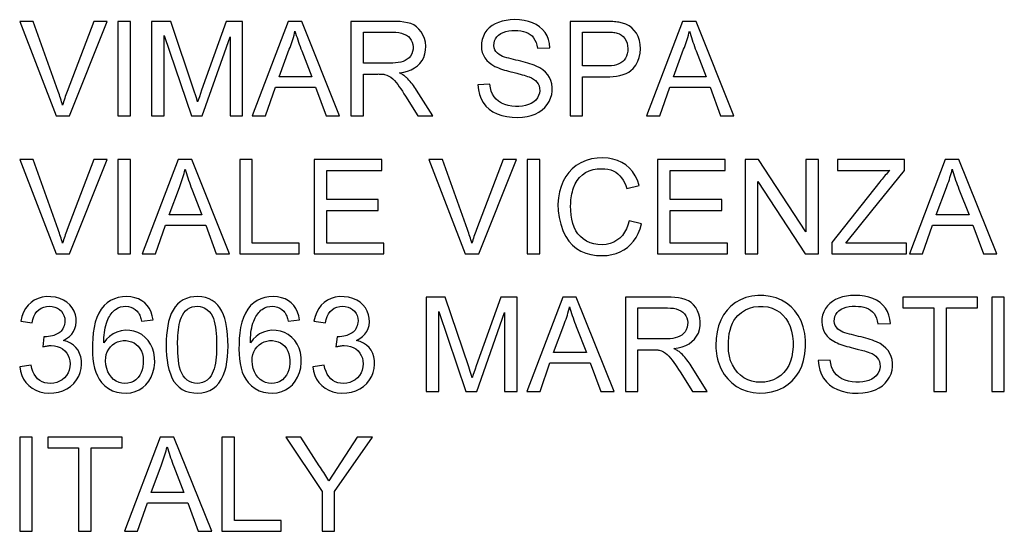
# Model space of a CAD drawing. Units: millimetres. Extents: x -24 to 40, y -35 to 234.
# Drawn here: x 9 to 25, y 65 to 74 of the extents above; entities that cross this region are included whole.
import ezdxf

# ---------------------------------------------------------------- set-up
doc = ezdxf.new("R2010")
doc.units = ezdxf.units.MM
doc.header["$LTSCALE"] = 16.335
doc.layers.get('0').update_dxf_attribs({"linetype": 'CONTINUOUS'})

msp = doc.modelspace()

# ---------------------------------------------------------------- linework, layer by layer
at = {"color": 7, "linetype": 'CONTINUOUS'}
for p, q in [((8.961, 73.536), (9.539, 72.034)), ((9.174, 73.536), (8.961, 73.536)), ((9.574, 72.42), (9.174, 73.536)), ((10.14, 73.536), (9.716, 72.42)), ((9.755, 72.034), (10.354, 73.536)), ((10.354, 73.536), (10.14, 73.536)), ((10.522, 73.536), (10.522, 72.034)), ((10.722, 73.536), (10.522, 73.536)), ((10.722, 72.034), (10.722, 73.536)), ((11.059, 73.536), (11.059, 72.034)), ((11.365, 73.536), (11.059, 73.536)), ((11.737, 72.425), (11.365, 73.536)), ((12.247, 73.536), (11.856, 72.439)), ((12.507, 73.536), (12.247, 73.536)), ((12.507, 72.034), (12.507, 73.536)), ((13.231, 73.536), (12.66, 72.034)), ((13.448, 73.536), (13.231, 73.536)), ((14.05, 72.034), (13.448, 73.536)), ((14.228, 73.536), (14.228, 72.034)), ((14.955, 73.536), (14.228, 73.536)), ((17.716, 73.536), (17.716, 72.034)), ((18.269, 73.536), (17.716, 73.536)), ((18.295, 73.536), (18.269, 73.536)), ((18.699, 73.432), (18.655, 73.465)), ((19.505, 73.536), (18.934, 72.034)), ((19.722, 73.536), (19.505, 73.536)), ((20.324, 72.034), (19.722, 73.536)), ((11.26, 72.034), (11.26, 73.309)), ((11.26, 73.309), (11.693, 72.034)), ((13.333, 73.348), (13.34, 73.381)), ((14.429, 72.871), (14.429, 73.363)), ((14.429, 73.363), (14.9, 73.363)), ((17.278, 73.409), (17.232, 73.45)), ((17.916, 72.826), (17.916, 73.363)), ((17.916, 73.363), (18.288, 73.363)), ((19.607, 73.348), (19.615, 73.381)), ((11.863, 72.034), (12.307, 73.29)), ((12.307, 73.29), (12.307, 72.034)), ((16.51, 73.117), (16.505, 73.152)), ((17.175, 73.199), (17.188, 73.156)), ((17.188, 73.156), (17.197, 73.108)), ((17.397, 73.117), (17.389, 73.186)), ((18.563, 73.294), (18.587, 73.264)), ((18.587, 73.264), (18.608, 73.229)), ((18.608, 73.229), (18.623, 73.191)), ((18.623, 73.191), (18.632, 73.149)), ((13.087, 72.653), (13.249, 73.092)), ((13.421, 73.137), (13.434, 73.101)), ((13.434, 73.101), (13.447, 73.066)), ((13.447, 73.066), (13.609, 72.653)), ((15.197, 73.018), (15.178, 72.984)), ((15.221, 73.13), (15.219, 73.093)), ((16.586, 73.01), (16.562, 73.029)), ((17.197, 73.108), (17.397, 73.117)), ((19.361, 72.653), (19.523, 73.092)), ((19.695, 73.137), (19.708, 73.101)), ((19.708, 73.101), (19.721, 73.066)), ((19.721, 73.066), (19.883, 72.653)), ((14.897, 72.871), (14.429, 72.871)), ((16.43, 72.88), (16.473, 72.848)), ((16.473, 72.848), (16.522, 72.819)), ((16.709, 72.958), (16.675, 72.968)), ((16.892, 72.911), (16.853, 72.92)), ((17.006, 72.882), (16.969, 72.892)), ((14.429, 72.034), (14.429, 72.698)), ((14.429, 72.698), (14.657, 72.698)), ((15.002, 72.717), (15.07, 72.728)), ((15.07, 72.728), (15.132, 72.745)), ((15.242, 72.795), (15.288, 72.828)), ((16.641, 72.771), (16.673, 72.761)), ((16.739, 72.742), (16.773, 72.733)), ((16.773, 72.733), (16.808, 72.725)), ((17.235, 72.795), (17.179, 72.824)), ((18.336, 72.826), (17.916, 72.826)), ((18.685, 72.755), (18.718, 72.784)), ((13.609, 72.653), (13.087, 72.653)), ((14.922, 72.593), (14.949, 72.562)), ((15.135, 72.62), (15.116, 72.64)), ((16.441, 72.535), (16.25, 72.525)), ((16.25, 72.525), (16.258, 72.446)), ((17.041, 72.661), (17.068, 72.651)), ((17.068, 72.651), (17.105, 72.636)), ((17.105, 72.636), (17.137, 72.618)), ((17.916, 72.034), (17.916, 72.653)), ((17.916, 72.653), (18.29, 72.653)), ((19.883, 72.653), (19.361, 72.653)), ((11.761, 72.351), (11.737, 72.425)), ((11.837, 72.386), (11.819, 72.333)), ((11.856, 72.439), (11.837, 72.386)), ((12.871, 72.034), (13.03, 72.489)), ((13.03, 72.489), (13.669, 72.489)), ((13.669, 72.489), (13.837, 72.034)), ((15.049, 72.423), (15.074, 72.385)), ((15.074, 72.385), (15.099, 72.346)), ((15.531, 72.034), (15.276, 72.442)), ((16.483, 72.378), (16.463, 72.425)), ((17.233, 72.432), (17.228, 72.392)), ((19.146, 72.034), (19.304, 72.489)), ((19.304, 72.489), (19.943, 72.489)), ((19.943, 72.489), (20.111, 72.034)), ((9.651, 72.229), (9.643, 72.202)), ((11.777, 72.302), (11.761, 72.351)), ((11.792, 72.253), (11.777, 72.302)), ((15.099, 72.346), (15.295, 72.034)), ((16.625, 72.236), (16.579, 72.264)), ((16.677, 72.213), (16.625, 72.236)), ((17.383, 72.26), (17.407, 72.314)), ((9.539, 72.034), (9.755, 72.034)), ((10.522, 72.034), (10.722, 72.034)), ((11.059, 72.034), (11.26, 72.034)), ((11.693, 72.034), (11.863, 72.034)), ((12.307, 72.034), (12.507, 72.034)), ((12.66, 72.034), (12.871, 72.034)), ((13.837, 72.034), (14.05, 72.034)), ((14.228, 72.034), (14.429, 72.034)), ((15.295, 72.034), (15.531, 72.034)), ((16.793, 72.009), (16.884, 72.006)), ((16.884, 72.006), (16.96, 72.01)), ((16.96, 72.01), (17.032, 72.021)), ((17.716, 72.034), (17.916, 72.034)), ((18.934, 72.034), (19.146, 72.034)), ((20.111, 72.034), (20.324, 72.034)), ((8.961, 71.336), (9.539, 69.833)), ((9.174, 71.336), (8.961, 71.336)), ((9.574, 70.22), (9.174, 71.336)), ((10.14, 71.336), (9.716, 70.22)), ((9.755, 69.833), (10.354, 71.336)), ((10.354, 71.336), (10.14, 71.336)), ((10.522, 71.336), (10.522, 69.833)), ((10.722, 71.336), (10.522, 71.336)), ((10.722, 69.833), (10.722, 71.336)), ((11.483, 71.336), (10.912, 69.833)), ((11.699, 71.336), (11.483, 71.336)), ((12.301, 69.833), (11.699, 71.336)), ((12.462, 71.336), (12.462, 69.833)), ((12.662, 71.336), (12.462, 71.336)), ((12.662, 70.006), (12.662, 71.336)), ((13.646, 71.336), (13.646, 69.833)), ((14.72, 71.336), (13.646, 71.336)), ((14.72, 71.163), (14.72, 71.336)), ((15.472, 71.336), (16.05, 69.833)), ((15.685, 71.336), (15.472, 71.336)), ((16.085, 70.22), (15.685, 71.336)), ((16.651, 71.336), (16.226, 70.22)), ((16.266, 69.833), (16.865, 71.336)), ((16.865, 71.336), (16.651, 71.336)), ((17.033, 71.336), (17.033, 69.833)), ((17.233, 71.336), (17.033, 71.336)), ((17.233, 69.833), (17.233, 71.336)), ((17.89, 71.284), (17.816, 71.24)), ((18.604, 71.249), (18.542, 71.289)), ((19.109, 71.336), (19.109, 69.833)), ((20.184, 71.336), (19.109, 71.336)), ((20.184, 71.163), (20.184, 71.336)), ((20.502, 71.336), (20.502, 69.833)), ((20.715, 71.336), (20.502, 71.336)), ((21.468, 70.184), (20.715, 71.336)), ((21.468, 71.336), (21.468, 70.184)), ((21.668, 71.336), (21.468, 71.336)), ((21.668, 69.833), (21.668, 71.336)), ((21.969, 71.336), (21.969, 71.163)), ((23.034, 71.336), (21.969, 71.336)), ((23.034, 71.163), (23.034, 71.336)), ((23.685, 71.336), (23.114, 69.833)), ((23.902, 71.336), (23.685, 71.336)), ((24.504, 69.833), (23.902, 71.336)), ((11.584, 71.148), (11.592, 71.181)), ((13.846, 70.699), (13.846, 71.163)), ((13.846, 71.163), (14.72, 71.163)), ((18.661, 71.2), (18.604, 71.249)), ((19.31, 70.699), (19.31, 71.163)), ((19.31, 71.163), (20.184, 71.163)), ((21.969, 71.163), (22.801, 71.163)), ((22.517, 70.52), (23.034, 71.163)), ((23.787, 71.148), (23.794, 71.181)), ((18.818, 70.923), (18.789, 71.005)), ((20.703, 69.833), (20.703, 70.986)), ((20.703, 70.986), (21.455, 69.833)), ((22.645, 70.983), (21.878, 70.014)), ((22.662, 71.004), (22.645, 70.983)), ((11.339, 70.453), (11.501, 70.891)), ((11.673, 70.936), (11.685, 70.901)), ((11.685, 70.901), (11.698, 70.866)), ((11.698, 70.866), (11.86, 70.453)), ((18.617, 70.877), (18.818, 70.923)), ((23.541, 70.453), (23.703, 70.891)), ((23.875, 70.936), (23.888, 70.901)), ((23.888, 70.901), (23.901, 70.866)), ((23.901, 70.866), (24.063, 70.453)), ((14.665, 70.699), (13.846, 70.699)), ((14.665, 70.526), (14.665, 70.699)), ((20.129, 70.699), (19.31, 70.699)), ((20.129, 70.526), (20.129, 70.699)), ((13.846, 70.006), (13.846, 70.526)), ((13.846, 70.526), (14.665, 70.526)), ((17.524, 70.625), (17.527, 70.521)), ((17.727, 70.522), (17.725, 70.597)), ((19.31, 70.006), (19.31, 70.526)), ((19.31, 70.526), (20.129, 70.526)), ((22.104, 70.006), (22.517, 70.52)), ((11.86, 70.453), (11.339, 70.453)), ((18.854, 70.311), (18.654, 70.361)), ((24.063, 70.453), (23.541, 70.453)), ((11.123, 69.833), (11.281, 70.289)), ((11.281, 70.289), (11.921, 70.289)), ((11.921, 70.289), (12.088, 69.833)), ((17.568, 70.305), (17.604, 70.192)), ((18.831, 70.232), (18.854, 70.311)), ((23.325, 69.833), (23.484, 70.289)), ((23.484, 70.289), (24.123, 70.289)), ((24.123, 70.289), (24.291, 69.833)), ((9.651, 70.029), (9.643, 70.002)), ((16.162, 70.029), (16.154, 70.002)), ((21.878, 70.014), (21.878, 69.833)), ((13.409, 70.006), (12.662, 70.006)), ((13.409, 69.833), (13.409, 70.006)), ((14.756, 70.006), (13.846, 70.006)), ((14.756, 69.833), (14.756, 70.006)), ((20.22, 70.006), (19.31, 70.006)), ((20.22, 69.833), (20.22, 70.006)), ((23.07, 70.006), (22.104, 70.006)), ((23.07, 69.833), (23.07, 70.006)), ((9.539, 69.833), (9.755, 69.833)), ((10.522, 69.833), (10.722, 69.833)), ((10.912, 69.833), (11.123, 69.833)), ((12.088, 69.833), (12.301, 69.833)), ((12.462, 69.833), (13.409, 69.833)), ((13.646, 69.833), (14.756, 69.833)), ((16.05, 69.833), (16.266, 69.833)), ((17.033, 69.833), (17.233, 69.833)), ((19.109, 69.833), (20.22, 69.833)), ((20.502, 69.833), (20.703, 69.833)), ((21.455, 69.833), (21.668, 69.833)), ((21.878, 69.833), (23.07, 69.833)), ((23.114, 69.833), (23.325, 69.833)), ((24.291, 69.833), (24.504, 69.833)), ((9.254, 69.124), (9.194, 69.096)), ((9.319, 69.143), (9.254, 69.124)), ((9.387, 69.153), (9.319, 69.143)), ((9.458, 69.152), (9.387, 69.153)), ((9.532, 69.142), (9.458, 69.152)), ((9.599, 69.124), (9.532, 69.142)), ((10.529, 69.14), (10.467, 69.12)), ((10.904, 69.088), (10.851, 69.116)), ((12.861, 69.14), (12.798, 69.12)), ((13.235, 69.088), (13.182, 69.116)), ((13.916, 69.124), (13.857, 69.096)), ((13.982, 69.143), (13.916, 69.124)), ((14.049, 69.153), (13.982, 69.143)), ((14.121, 69.152), (14.049, 69.153)), ((14.194, 69.142), (14.121, 69.152)), ((14.262, 69.124), (14.194, 69.142)), ((15.427, 69.145), (15.427, 67.642)), ((15.732, 69.145), (15.427, 69.145)), ((16.104, 68.034), (15.732, 69.145)), ((16.614, 69.145), (16.223, 68.048)), ((16.875, 69.145), (16.614, 69.145)), ((16.875, 67.642), (16.875, 69.145)), ((17.599, 69.145), (17.027, 67.642)), ((17.815, 69.145), (17.599, 69.145)), ((18.417, 67.642), (17.815, 69.145)), ((18.596, 69.145), (18.596, 67.642)), ((19.322, 69.145), (18.596, 69.145)), ((20.428, 69.104), (20.349, 69.058)), ((20.801, 69.17), (20.702, 69.171)), ((23.012, 69.145), (23.012, 68.972)), ((24.196, 69.145), (23.012, 69.145)), ((24.196, 68.972), (24.196, 69.145)), ((24.424, 69.145), (24.424, 67.642)), ((24.624, 69.145), (24.424, 69.145)), ((24.624, 67.642), (24.624, 69.145)), ((10.486, 68.95), (10.526, 68.972)), ((10.648, 69), (10.69, 68.996)), ((10.69, 68.996), (10.729, 68.986)), ((12.817, 68.95), (12.857, 68.972)), ((12.98, 69), (13.021, 68.996)), ((13.021, 68.996), (13.06, 68.986)), ((15.627, 67.642), (15.627, 68.917)), ((15.627, 68.917), (16.06, 67.642)), ((17.7, 68.957), (17.708, 68.99)), ((18.796, 68.48), (18.796, 68.972)), ((18.796, 68.972), (19.267, 68.972)), ((22.693, 69.018), (22.647, 69.059)), ((22.732, 68.97), (22.693, 69.018)), ((23.012, 68.972), (23.504, 68.972)), ((23.504, 68.972), (23.504, 67.642)), ((23.704, 67.642), (23.704, 68.972)), ((23.704, 68.972), (24.196, 68.972)), ((8.998, 68.837), (8.98, 68.762)), ((8.98, 68.762), (9.162, 68.735)), ((9.162, 68.735), (9.172, 68.788)), ((10.189, 68.821), (10.164, 68.744)), ((10.34, 68.73), (10.352, 68.764)), ((10.901, 68.762), (11.083, 68.781)), ((11.083, 68.781), (11.071, 68.847)), ((12.52, 68.821), (12.495, 68.744)), ((12.671, 68.73), (12.684, 68.764)), ((13.232, 68.762), (13.414, 68.781)), ((13.414, 68.781), (13.402, 68.847)), ((13.66, 68.837), (13.642, 68.762)), ((13.642, 68.762), (13.824, 68.735)), ((13.824, 68.735), (13.835, 68.788)), ((16.231, 67.642), (16.674, 68.899)), ((16.674, 68.899), (16.674, 67.642)), ((20.113, 68.779), (20.078, 68.689)), ((21.925, 68.726), (21.92, 68.761)), ((22.59, 68.808), (22.603, 68.765)), ((22.603, 68.765), (22.612, 68.717)), ((22.812, 68.726), (22.804, 68.795)), ((10.643, 68.616), (10.575, 68.607)), ((10.711, 68.614), (10.643, 68.616)), ((10.779, 68.602), (10.711, 68.614)), ((12.974, 68.616), (12.906, 68.607)), ((13.042, 68.614), (12.974, 68.616)), ((13.11, 68.602), (13.042, 68.614)), ((17.454, 68.262), (17.617, 68.7)), ((17.789, 68.745), (17.801, 68.71)), ((17.801, 68.71), (17.814, 68.675)), ((17.814, 68.675), (17.976, 68.262)), ((19.564, 68.626), (19.545, 68.593)), ((19.588, 68.739), (19.587, 68.701)), ((22.001, 68.619), (21.976, 68.637)), ((22.612, 68.717), (22.812, 68.726)), ((9.348, 68.511), (9.327, 68.353)), ((9.387, 68.514), (9.348, 68.511)), ((9.588, 68.576), (9.568, 68.564)), ((9.656, 68.456), (9.708, 68.485)), ((9.708, 68.485), (9.752, 68.518)), ((9.752, 68.518), (9.789, 68.555)), ((10.123, 68.488), (10.119, 68.401)), ((10.131, 68.578), (10.123, 68.488)), ((10.343, 68.473), (10.3, 68.417)), ((10.391, 68.52), (10.343, 68.473)), ((10.606, 68.452), (10.654, 68.452)), ((10.654, 68.452), (10.699, 68.446)), ((10.957, 68.504), (10.902, 68.547)), ((11.004, 68.454), (10.957, 68.504)), ((11.044, 68.396), (11.004, 68.454)), ((11.297, 68.541), (11.293, 68.464)), ((11.293, 68.464), (11.293, 68.384)), ((12.275, 68.456), (12.269, 68.548)), ((12.277, 68.366), (12.275, 68.456)), ((12.454, 68.488), (12.45, 68.401)), ((12.462, 68.578), (12.454, 68.488)), ((12.674, 68.473), (12.631, 68.417)), ((12.723, 68.52), (12.674, 68.473)), ((12.937, 68.452), (12.985, 68.452)), ((12.985, 68.452), (13.03, 68.446)), ((13.288, 68.504), (13.233, 68.547)), ((13.336, 68.454), (13.288, 68.504)), ((13.375, 68.396), (13.336, 68.454)), ((14.01, 68.511), (13.99, 68.353)), ((14.049, 68.514), (14.01, 68.511)), ((14.25, 68.576), (14.231, 68.564)), ((14.319, 68.456), (14.37, 68.485)), ((14.37, 68.485), (14.414, 68.518)), ((14.414, 68.518), (14.451, 68.555)), ((19.264, 68.48), (18.796, 68.48)), ((20.039, 68.486), (20.035, 68.374)), ((21.845, 68.488), (21.888, 68.457)), ((21.888, 68.457), (21.937, 68.428)), ((22.124, 68.567), (22.089, 68.576)), ((22.307, 68.52), (22.268, 68.529)), ((22.42, 68.491), (22.383, 68.501)), ((9.461, 68.373), (9.513, 68.369)), ((9.513, 68.369), (9.56, 68.359)), ((9.644, 68.319), (9.68, 68.288)), ((9.816, 68.38), (9.769, 68.412)), ((9.856, 68.342), (9.816, 68.38)), ((11.293, 68.384), (11.293, 68.299)), ((11.293, 68.299), (11.298, 68.217)), ((12.275, 68.279), (12.277, 68.366)), ((13.406, 68.331), (13.375, 68.396)), ((13.428, 68.261), (13.406, 68.331)), ((14.123, 68.373), (14.175, 68.369)), ((14.175, 68.369), (14.223, 68.359)), ((14.307, 68.319), (14.343, 68.288)), ((18.796, 67.642), (18.796, 68.307)), ((18.796, 68.307), (19.024, 68.307)), ((19.369, 68.325), (19.437, 68.337)), ((19.437, 68.337), (19.5, 68.353)), ((19.609, 68.403), (19.656, 68.437)), ((20.239, 68.285), (20.235, 68.371)), ((22.056, 68.38), (22.088, 68.37)), ((22.154, 68.351), (22.188, 68.342)), ((22.188, 68.342), (22.223, 68.334)), ((22.649, 68.404), (22.593, 68.433)), ((9.733, 68.216), (9.75, 68.174)), ((10.127, 68.16), (10.138, 68.086)), ((10.327, 68.129), (10.33, 68.181)), ((11.298, 68.217), (11.307, 68.139)), ((11.307, 68.139), (11.32, 68.063)), ((12.459, 68.16), (12.469, 68.086)), ((12.658, 68.129), (12.661, 68.181)), ((14.395, 68.216), (14.412, 68.174)), ((17.976, 68.262), (17.454, 68.262)), ((19.29, 68.202), (19.316, 68.171)), ((19.503, 68.229), (19.484, 68.248)), ((21.856, 68.143), (21.665, 68.134)), ((21.665, 68.134), (21.673, 68.055)), ((22.456, 68.27), (22.483, 68.26)), ((22.483, 68.26), (22.52, 68.245)), ((22.52, 68.245), (22.552, 68.227)), ((9.143, 68.061), (8.961, 68.034)), ((9.155, 68.009), (9.143, 68.061)), ((10.333, 68.067), (10.327, 68.129)), ((11.101, 68.02), (11.11, 68.101)), ((11.32, 68.063), (11.336, 67.991)), ((12.469, 68.086), (12.484, 68.016)), ((12.484, 68.016), (12.503, 67.951)), ((12.665, 68.067), (12.658, 68.129)), ((13.806, 68.061), (13.624, 68.034)), ((13.818, 68.009), (13.806, 68.061)), ((16.129, 67.96), (16.104, 68.034)), ((16.205, 67.995), (16.186, 67.941)), ((16.223, 68.048), (16.205, 67.995)), ((17.239, 67.642), (17.397, 68.098)), ((17.397, 68.098), (18.037, 68.098)), ((18.037, 68.098), (18.204, 67.642)), ((19.416, 68.032), (19.441, 67.994)), ((19.441, 67.994), (19.466, 67.955)), ((19.898, 67.642), (19.643, 68.051)), ((20.087, 68.076), (20.103, 68.037)), ((20.103, 68.037), (20.12, 67.998)), ((20.12, 67.998), (20.168, 67.915)), ((21.897, 67.987), (21.877, 68.034)), ((22.648, 68.041), (22.643, 68.001)), ((10.228, 67.836), (10.263, 67.785)), ((12.559, 67.836), (12.595, 67.785)), ((16.144, 67.911), (16.129, 67.96)), ((16.16, 67.861), (16.144, 67.911)), ((19.466, 67.955), (19.663, 67.642)), ((22.039, 67.845), (21.994, 67.873)), ((22.092, 67.822), (22.039, 67.845)), ((9.06, 67.785), (9.106, 67.736)), ((9.404, 67.772), (9.36, 67.781)), ((10.263, 67.785), (10.317, 67.731)), ((12.595, 67.785), (12.648, 67.731)), ((13.722, 67.785), (13.768, 67.736)), ((14.067, 67.772), (14.022, 67.781)), ((15.427, 67.642), (15.627, 67.642)), ((16.06, 67.642), (16.231, 67.642)), ((16.674, 67.642), (16.875, 67.642)), ((17.027, 67.642), (17.239, 67.642)), ((18.204, 67.642), (18.417, 67.642)), ((18.596, 67.642), (18.796, 67.642)), ((19.663, 67.642), (19.898, 67.642)), ((22.208, 67.617), (22.299, 67.615)), ((22.299, 67.615), (22.375, 67.619)), ((22.375, 67.619), (22.447, 67.63)), ((23.504, 67.642), (23.704, 67.642)), ((24.424, 67.642), (24.624, 67.642)), ((8.961, 66.917), (8.961, 65.415)), ((9.162, 66.917), (8.961, 66.917)), ((9.162, 65.415), (9.162, 66.917)), ((9.408, 66.917), (9.408, 66.744)), ((10.591, 66.917), (9.408, 66.917)), ((10.591, 66.744), (10.591, 66.917)), ((11.197, 66.917), (10.626, 65.415)), ((11.414, 66.917), (11.197, 66.917)), ((12.016, 65.415), (11.414, 66.917)), ((12.176, 66.917), (12.176, 65.415)), ((12.376, 66.917), (12.176, 66.917)), ((12.376, 65.588), (12.376, 66.917)), ((13.197, 66.917), (13.771, 66.051)), ((13.435, 66.917), (13.197, 66.917)), ((13.725, 66.459), (13.435, 66.917)), ((14.33, 66.917), (13.878, 66.217)), ((13.971, 66.051), (14.572, 66.917)), ((14.572, 66.917), (14.33, 66.917)), ((9.408, 66.744), (9.899, 66.744)), ((9.899, 66.744), (9.899, 65.415)), ((10.1, 65.415), (10.1, 66.744)), ((10.1, 66.744), (10.591, 66.744)), ((11.299, 66.729), (11.306, 66.763)), ((11.053, 66.034), (11.215, 66.473)), ((11.387, 66.518), (11.4, 66.482)), ((11.4, 66.482), (11.413, 66.447)), ((11.413, 66.447), (11.574, 66.034)), ((13.744, 66.432), (13.725, 66.459)), ((11.574, 66.034), (11.053, 66.034)), ((13.771, 66.051), (13.771, 65.415)), ((13.971, 65.415), (13.971, 66.051)), ((10.837, 65.415), (10.996, 65.87)), ((10.996, 65.87), (11.635, 65.87)), ((11.635, 65.87), (11.803, 65.415)), ((13.123, 65.588), (12.376, 65.588)), ((13.123, 65.415), (13.123, 65.588)), ((8.961, 65.415), (9.162, 65.415)), ((9.899, 65.415), (10.1, 65.415)), ((10.626, 65.415), (10.837, 65.415)), ((11.803, 65.415), (12.016, 65.415)), ((12.176, 65.415), (13.123, 65.415)), ((13.771, 65.415), (13.971, 65.415))]:
    msp.add_line(p, q, dxfattribs=at)
for points in [[(15.274, 73.45), (15.23, 73.479), (15.182, 73.5), (15.129, 73.515), (15.073, 73.525), (15.016, 73.533), (14.955, 73.536)], [(16.578, 73.52), (16.524, 73.497), (16.475, 73.468), (16.432, 73.434)], [(16.833, 73.564), (16.764, 73.561), (16.698, 73.552), (16.637, 73.539), (16.578, 73.52)], [(17.118, 73.514), (17.054, 73.536), (16.985, 73.551), (16.911, 73.561), (16.833, 73.564)], [(17.232, 73.45), (17.179, 73.485), (17.118, 73.514)], [(18.493, 73.522), (18.469, 73.526), (18.445, 73.529), (18.421, 73.531), (18.396, 73.533), (18.371, 73.535), (18.346, 73.535), (18.321, 73.536), (18.295, 73.536)], [(18.655, 73.465), (18.606, 73.491), (18.552, 73.51), (18.493, 73.522)], [(13.274, 73.154), (13.285, 73.185), (13.296, 73.217), (13.306, 73.25), (13.316, 73.282), (13.325, 73.315), (13.333, 73.348)], [(13.34, 73.381), (13.351, 73.347), (13.362, 73.312), (13.373, 73.277), (13.384, 73.242)], [(14.9, 73.363), (14.947, 73.363), (14.992, 73.358), (15.034, 73.349), (15.074, 73.335), (15.112, 73.317), (15.144, 73.295), (15.17, 73.268), (15.191, 73.238)], [(15.408, 73.018), (15.418, 73.078), (15.421, 73.143), (15.415, 73.204), (15.4, 73.264), (15.376, 73.321), (15.347, 73.371), (15.313, 73.414), (15.274, 73.45)], [(16.432, 73.434), (16.394, 73.395), (16.363, 73.352), (16.338, 73.303), (16.319, 73.25), (16.308, 73.196), (16.305, 73.144), (16.309, 73.091), (16.32, 73.042), (16.338, 72.996), (16.363, 72.954), (16.393, 72.915), (16.43, 72.88)], [(16.515, 73.226), (16.53, 73.259), (16.552, 73.291), (16.579, 73.319)], [(16.579, 73.319), (16.613, 73.342), (16.652, 73.361), (16.695, 73.375), (16.74, 73.385), (16.789, 73.39), (16.841, 73.39)], [(16.841, 73.39), (16.888, 73.39), (16.933, 73.385)], [(16.933, 73.385), (16.974, 73.377), (17.013, 73.365)], [(17.013, 73.365), (17.05, 73.35), (17.083, 73.329)], [(17.083, 73.329), (17.112, 73.304), (17.137, 73.273)], [(17.389, 73.186), (17.373, 73.25), (17.35, 73.308), (17.318, 73.361), (17.278, 73.409)], [(18.288, 73.363), (18.31, 73.364), (18.33, 73.364), (18.351, 73.363), (18.372, 73.363), (18.392, 73.362), (18.411, 73.36), (18.431, 73.357), (18.45, 73.354), (18.468, 73.35)], [(18.468, 73.35), (18.503, 73.336), (18.535, 73.318), (18.563, 73.294)], [(18.817, 72.962), (18.831, 73.03), (18.836, 73.101), (18.832, 73.169), (18.82, 73.232), (18.798, 73.293), (18.771, 73.347), (18.738, 73.393), (18.699, 73.432)], [(19.548, 73.154), (19.559, 73.185), (19.57, 73.217), (19.58, 73.25), (19.59, 73.282), (19.599, 73.315), (19.607, 73.348)], [(19.615, 73.381), (19.625, 73.347), (19.636, 73.312), (19.647, 73.277), (19.659, 73.242)], [(13.249, 73.092), (13.262, 73.122), (13.274, 73.154)], [(13.384, 73.242), (13.396, 73.207), (13.409, 73.172), (13.421, 73.137)], [(15.191, 73.238), (15.207, 73.204), (15.217, 73.169), (15.221, 73.13)], [(16.505, 73.152), (16.507, 73.19), (16.515, 73.226)], [(17.137, 73.273), (17.158, 73.238), (17.175, 73.199)], [(18.632, 73.149), (18.636, 73.105), (18.634, 73.062)], [(19.523, 73.092), (19.536, 73.122), (19.548, 73.154)], [(19.659, 73.242), (19.671, 73.207), (19.683, 73.172), (19.695, 73.137)], [(15.219, 73.093), (15.211, 73.055), (15.197, 73.018)], [(15.362, 72.912), (15.389, 72.963), (15.408, 73.018)], [(16.562, 73.029), (16.538, 73.056), (16.521, 73.085), (16.51, 73.117)], [(16.675, 72.968), (16.643, 72.979), (16.613, 72.994), (16.586, 73.01)], [(18.634, 73.062), (18.627, 73.022), (18.615, 72.983), (18.599, 72.949), (18.579, 72.92), (18.554, 72.895), (18.525, 72.874), (18.492, 72.858), (18.456, 72.845), (18.418, 72.836), (18.378, 72.829), (18.336, 72.826)], [(15.06, 72.898), (15.022, 72.888), (14.982, 72.88), (14.94, 72.874), (14.897, 72.871)], [(15.178, 72.984), (15.155, 72.956), (15.127, 72.933), (15.095, 72.913), (15.06, 72.898)], [(15.288, 72.828), (15.329, 72.867), (15.362, 72.912)], [(16.853, 72.92), (16.816, 72.929), (16.78, 72.939), (16.744, 72.948), (16.709, 72.958)], [(16.969, 72.892), (16.931, 72.902), (16.892, 72.911)], [(17.179, 72.824), (17.146, 72.837), (17.112, 72.85), (17.078, 72.861), (17.042, 72.872), (17.006, 72.882)], [(18.718, 72.784), (18.76, 72.84), (18.793, 72.9), (18.817, 72.962)], [(14.657, 72.698), (14.67, 72.699), (14.682, 72.698), (14.695, 72.698), (14.707, 72.698), (14.719, 72.697), (14.731, 72.696)], [(14.731, 72.696), (14.743, 72.695), (14.755, 72.693), (14.767, 72.691)], [(14.767, 72.691), (14.802, 72.68), (14.835, 72.665), (14.866, 72.646)], [(15.116, 72.64), (15.106, 72.649), (15.094, 72.659), (15.082, 72.668), (15.07, 72.677), (15.057, 72.685), (15.044, 72.694), (15.03, 72.701), (15.016, 72.709), (15.002, 72.717)], [(15.132, 72.745), (15.189, 72.767), (15.242, 72.795)], [(16.522, 72.819), (16.55, 72.806), (16.58, 72.794), (16.61, 72.782), (16.641, 72.771)], [(16.673, 72.761), (16.706, 72.752), (16.739, 72.742)], [(16.808, 72.725), (16.868, 72.71), (16.957, 72.687)], [(16.957, 72.687), (16.986, 72.679), (17.014, 72.67), (17.041, 72.661)], [(17.433, 72.427), (17.433, 72.484), (17.426, 72.54), (17.411, 72.593), (17.39, 72.641), (17.361, 72.685), (17.326, 72.725), (17.284, 72.762), (17.235, 72.795)], [(18.29, 72.653), (18.348, 72.653), (18.403, 72.657), (18.457, 72.665), (18.51, 72.675), (18.561, 72.689)], [(18.561, 72.689), (18.607, 72.707), (18.649, 72.729), (18.685, 72.755)], [(14.866, 72.646), (14.895, 72.621), (14.922, 72.593)], [(14.949, 72.562), (14.974, 72.53), (14.999, 72.495), (15.024, 72.46), (15.049, 72.423)], [(15.276, 72.442), (15.259, 72.466), (15.242, 72.49), (15.225, 72.513), (15.208, 72.536), (15.19, 72.558), (15.172, 72.579), (15.154, 72.6), (15.135, 72.62)], [(16.463, 72.425), (16.449, 72.478), (16.441, 72.535)], [(17.137, 72.618), (17.165, 72.596), (17.189, 72.57), (17.209, 72.541)], [(17.209, 72.541), (17.223, 72.509), (17.231, 72.472), (17.233, 72.432)], [(9.602, 72.338), (9.593, 72.365), (9.584, 72.393), (9.574, 72.42)], [(9.716, 72.42), (9.705, 72.393), (9.696, 72.365), (9.686, 72.338), (9.677, 72.311), (9.668, 72.283), (9.66, 72.256), (9.651, 72.229)], [(16.258, 72.446), (16.275, 72.373), (16.301, 72.305), (16.335, 72.243)], [(16.579, 72.264), (16.541, 72.297), (16.509, 72.335), (16.483, 72.378)], [(17.228, 72.392), (17.216, 72.354), (17.197, 72.317), (17.172, 72.284), (17.139, 72.255), (17.1, 72.23), (17.057, 72.21), (17.009, 72.195), (16.958, 72.185), (16.904, 72.18), (16.848, 72.18)], [(17.407, 72.314), (17.424, 72.37), (17.433, 72.427)], [(9.643, 72.202), (9.636, 72.229), (9.628, 72.256), (9.62, 72.283), (9.611, 72.311), (9.602, 72.338)], [(11.819, 72.333), (11.81, 72.306), (11.792, 72.253)], [(16.335, 72.243), (16.378, 72.187), (16.429, 72.138)], [(16.848, 72.18), (16.788, 72.185), (16.731, 72.196), (16.677, 72.213)], [(17.032, 72.021), (17.099, 72.038), (17.161, 72.061), (17.219, 72.091), (17.27, 72.126), (17.315, 72.166), (17.353, 72.211), (17.383, 72.26)], [(16.429, 72.138), (16.489, 72.097), (16.557, 72.063), (16.63, 72.037), (16.709, 72.019), (16.793, 72.009)], [(18.542, 71.289), (18.473, 71.321), (18.399, 71.344), (18.32, 71.358), (18.234, 71.363), (18.145, 71.359), (18.057, 71.345), (17.973, 71.319), (17.89, 71.284)], [(11.525, 70.954), (11.537, 70.985), (11.547, 71.017), (11.558, 71.05), (11.567, 71.082), (11.576, 71.115), (11.584, 71.148)], [(11.592, 71.181), (11.602, 71.146), (11.613, 71.112), (11.624, 71.077), (11.636, 71.042)], [(17.816, 71.24), (17.752, 71.19), (17.696, 71.132), (17.648, 71.066), (17.606, 70.991)], [(17.83, 71.002), (17.868, 71.05), (17.913, 71.092), (17.964, 71.127), (18.021, 71.155), (18.082, 71.175), (18.148, 71.186), (18.22, 71.19)], [(18.22, 71.19), (18.271, 71.188), (18.318, 71.181), (18.363, 71.17), (18.404, 71.154), (18.442, 71.133)], [(18.442, 71.133), (18.477, 71.108), (18.508, 71.079), (18.536, 71.045), (18.561, 71.008), (18.583, 70.968), (18.602, 70.924), (18.617, 70.877)], [(18.789, 71.005), (18.753, 71.078), (18.71, 71.143), (18.661, 71.2)], [(22.801, 71.163), (22.783, 71.144), (22.766, 71.125), (22.748, 71.105), (22.731, 71.086)], [(23.728, 70.954), (23.739, 70.985), (23.75, 71.017), (23.76, 71.05), (23.77, 71.082), (23.778, 71.115), (23.787, 71.148)], [(23.794, 71.181), (23.805, 71.146), (23.816, 71.112), (23.827, 71.077), (23.838, 71.042)], [(11.501, 70.891), (11.513, 70.922), (11.525, 70.954)], [(11.636, 71.042), (11.648, 71.007), (11.66, 70.972), (11.673, 70.936)], [(17.606, 70.991), (17.573, 70.909), (17.548, 70.82), (17.532, 70.726), (17.524, 70.625)], [(17.772, 70.885), (17.798, 70.947), (17.83, 71.002)], [(22.696, 71.045), (22.679, 71.025), (22.662, 71.004)], [(22.731, 71.086), (22.713, 71.066), (22.696, 71.045)], [(23.703, 70.891), (23.716, 70.922), (23.728, 70.954)], [(23.838, 71.042), (23.85, 71.007), (23.863, 70.972), (23.875, 70.936)], [(17.725, 70.597), (17.726, 70.63), (17.727, 70.662), (17.73, 70.695), (17.734, 70.727), (17.74, 70.76), (17.746, 70.792), (17.754, 70.823), (17.762, 70.854), (17.772, 70.885)], [(17.527, 70.521), (17.542, 70.414), (17.568, 70.305)], [(17.842, 70.153), (17.81, 70.202), (17.783, 70.258), (17.762, 70.319), (17.745, 70.384), (17.734, 70.451), (17.727, 70.522)], [(18.654, 70.361), (18.636, 70.293), (18.613, 70.232), (18.583, 70.177)], [(9.602, 70.138), (9.593, 70.165), (9.584, 70.192), (9.574, 70.22)], [(9.716, 70.22), (9.705, 70.192), (9.696, 70.165), (9.686, 70.138), (9.677, 70.11), (9.668, 70.083), (9.66, 70.056), (9.651, 70.029)], [(16.113, 70.138), (16.104, 70.165), (16.095, 70.192), (16.085, 70.22)], [(16.226, 70.22), (16.216, 70.192), (16.207, 70.165), (16.197, 70.138), (16.188, 70.11), (16.179, 70.083), (16.171, 70.056), (16.162, 70.029)], [(17.604, 70.192), (17.647, 70.108), (17.697, 70.034)], [(18.583, 70.177), (18.548, 70.128), (18.508, 70.085), (18.462, 70.05)], [(18.68, 69.981), (18.726, 70.034), (18.767, 70.094), (18.801, 70.16), (18.831, 70.232)], [(9.643, 70.002), (9.636, 70.029), (9.628, 70.056), (9.62, 70.083), (9.611, 70.11), (9.602, 70.138)], [(16.154, 70.002), (16.147, 70.029), (16.139, 70.056), (16.13, 70.083), (16.122, 70.11), (16.113, 70.138)], [(17.697, 70.034), (17.753, 69.971), (17.817, 69.918)], [(17.976, 70.038), (17.924, 70.071), (17.88, 70.109), (17.842, 70.153)], [(18.462, 70.05), (18.41, 70.021), (18.353, 69.999), (18.293, 69.985), (18.228, 69.98), (18.16, 69.982), (18.095, 69.993), (18.034, 70.012), (17.976, 70.038)], [(17.817, 69.918), (17.888, 69.876), (17.965, 69.845), (18.048, 69.822), (18.137, 69.809), (18.232, 69.806)], [(18.232, 69.806), (18.308, 69.81), (18.381, 69.821), (18.449, 69.839), (18.513, 69.864), (18.574, 69.896), (18.629, 69.935), (18.68, 69.981)], [(9.194, 69.096), (9.142, 69.06), (9.095, 69.016), (9.056, 68.964), (9.023, 68.904), (8.998, 68.837)], [(9.713, 69.062), (9.659, 69.097), (9.599, 69.124)], [(10.467, 69.12), (10.408, 69.092), (10.353, 69.056), (10.304, 69.009), (10.259, 68.954), (10.22, 68.891), (10.189, 68.821)], [(10.731, 69.149), (10.665, 69.154), (10.596, 69.151), (10.529, 69.14)], [(10.851, 69.116), (10.793, 69.136), (10.731, 69.149)], [(11.071, 68.847), (11.051, 68.907), (11.025, 68.961), (10.991, 69.01), (10.95, 69.053), (10.904, 69.088)], [(11.615, 69.125), (11.563, 69.102), (11.516, 69.071), (11.473, 69.033), (11.435, 68.989), (11.402, 68.939), (11.373, 68.882), (11.349, 68.821), (11.33, 68.756)], [(11.731, 69.152), (11.672, 69.142), (11.615, 69.125)], [(11.974, 69.117), (11.919, 69.137), (11.858, 69.149), (11.793, 69.154), (11.731, 69.152)], [(12.242, 68.74), (12.224, 68.805), (12.202, 68.865), (12.176, 68.921), (12.145, 68.972), (12.111, 69.017), (12.071, 69.057), (12.025, 69.09), (11.974, 69.117)], [(12.798, 69.12), (12.739, 69.092), (12.685, 69.056), (12.635, 69.009), (12.59, 68.954), (12.552, 68.891), (12.52, 68.821)], [(13.063, 69.149), (12.996, 69.154), (12.927, 69.151), (12.861, 69.14)], [(13.182, 69.116), (13.124, 69.136), (13.063, 69.149)], [(13.356, 68.961), (13.322, 69.01), (13.281, 69.053), (13.235, 69.088)], [(13.857, 69.096), (13.804, 69.06), (13.758, 69.016), (13.718, 68.964), (13.686, 68.904), (13.66, 68.837)], [(14.376, 69.062), (14.322, 69.097), (14.262, 69.124)], [(19.641, 69.058), (19.598, 69.088), (19.549, 69.109), (19.496, 69.123), (19.441, 69.134), (19.383, 69.141), (19.322, 69.145)], [(20.702, 69.171), (20.607, 69.16), (20.515, 69.137), (20.428, 69.104)], [(21.463, 68.352), (21.462, 68.461), (21.449, 68.567), (21.424, 68.671), (21.39, 68.767), (21.347, 68.851), (21.294, 68.926), (21.232, 68.992), (21.161, 69.049), (21.081, 69.096), (20.995, 69.133), (20.901, 69.157), (20.801, 69.17)], [(21.993, 69.129), (21.938, 69.105), (21.889, 69.077), (21.846, 69.043)], [(22.248, 69.172), (22.178, 69.169), (22.113, 69.161), (22.051, 69.148), (21.993, 69.129)], [(22.533, 69.122), (22.468, 69.144), (22.399, 69.16), (22.326, 69.169), (22.248, 69.172)], [(22.647, 69.059), (22.593, 69.094), (22.533, 69.122)], [(9.236, 68.914), (9.268, 68.944), (9.304, 68.968), (9.344, 68.985), (9.389, 68.996)], [(9.389, 68.996), (9.434, 68.999), (9.478, 68.996), (9.522, 68.986)], [(9.522, 68.986), (9.561, 68.97), (9.595, 68.947), (9.626, 68.919)], [(9.626, 68.919), (9.649, 68.886), (9.666, 68.85)], [(9.798, 68.973), (9.76, 69.021), (9.713, 69.062)], [(9.848, 68.865), (9.828, 68.92), (9.798, 68.973)], [(10.352, 68.764), (10.364, 68.79), (10.376, 68.814), (10.389, 68.837), (10.403, 68.86), (10.418, 68.881), (10.434, 68.9), (10.45, 68.918), (10.468, 68.935), (10.486, 68.95)], [(10.526, 68.972), (10.567, 68.988), (10.607, 68.997), (10.648, 69)], [(10.729, 68.986), (10.765, 68.97), (10.799, 68.948), (10.831, 68.92)], [(10.831, 68.92), (10.842, 68.907), (10.853, 68.892), (10.862, 68.876)], [(11.571, 68.892), (11.6, 68.925), (11.632, 68.953), (11.667, 68.974), (11.706, 68.989), (11.747, 68.997), (11.789, 68.999), (11.83, 68.995), (11.87, 68.984)], [(11.87, 68.984), (11.909, 68.967), (11.944, 68.944), (11.976, 68.914), (12.006, 68.877)], [(12.684, 68.764), (12.695, 68.79), (12.707, 68.814), (12.72, 68.837), (12.734, 68.86), (12.749, 68.881), (12.765, 68.9), (12.781, 68.918), (12.799, 68.935), (12.817, 68.95)], [(12.857, 68.972), (12.898, 68.988), (12.938, 68.997), (12.98, 69)], [(13.06, 68.986), (13.097, 68.97), (13.13, 68.948), (13.162, 68.92)], [(13.162, 68.92), (13.173, 68.907), (13.184, 68.892), (13.193, 68.876)], [(13.402, 68.847), (13.382, 68.907), (13.356, 68.961)], [(13.898, 68.914), (13.93, 68.944), (13.966, 68.968), (14.007, 68.985), (14.052, 68.996)], [(14.052, 68.996), (14.096, 68.999), (14.14, 68.996), (14.184, 68.986)], [(14.184, 68.986), (14.223, 68.97), (14.258, 68.947), (14.288, 68.919)], [(14.288, 68.919), (14.312, 68.886), (14.329, 68.85)], [(14.46, 68.973), (14.422, 69.021), (14.376, 69.062)], [(14.511, 68.865), (14.49, 68.92), (14.46, 68.973)], [(17.641, 68.762), (17.652, 68.794), (17.663, 68.826), (17.673, 68.858), (17.683, 68.891), (17.692, 68.924), (17.7, 68.957)], [(17.708, 68.99), (17.718, 68.955), (17.729, 68.921), (17.74, 68.886), (17.752, 68.851)], [(19.267, 68.972), (19.315, 68.971), (19.36, 68.967), (19.402, 68.957), (19.442, 68.944), (19.479, 68.926), (19.511, 68.904), (19.538, 68.877), (19.559, 68.846)], [(19.788, 68.751), (19.782, 68.813), (19.767, 68.872), (19.744, 68.929), (19.715, 68.98), (19.681, 69.022), (19.641, 69.058)], [(20.349, 69.058), (20.276, 69.002), (20.213, 68.936), (20.159, 68.862), (20.113, 68.779)], [(20.387, 68.854), (20.445, 68.902), (20.507, 68.941), (20.572, 68.969), (20.642, 68.989)], [(20.642, 68.989), (20.716, 68.998), (20.789, 68.998)], [(20.789, 68.998), (20.86, 68.988), (20.93, 68.968), (20.994, 68.939), (21.051, 68.903), (21.103, 68.858), (21.148, 68.805), (21.186, 68.744), (21.217, 68.675), (21.24, 68.602), (21.255, 68.522), (21.263, 68.437), (21.263, 68.354), (21.257, 68.274), (21.244, 68.196), (21.223, 68.123), (21.195, 68.058)], [(21.846, 69.043), (21.809, 69.004), (21.778, 68.961), (21.753, 68.912), (21.734, 68.858), (21.723, 68.805), (21.719, 68.752), (21.724, 68.7), (21.735, 68.65), (21.753, 68.605), (21.777, 68.563), (21.808, 68.524), (21.845, 68.488)], [(21.929, 68.835), (21.945, 68.868), (21.966, 68.9), (21.994, 68.927)], [(21.994, 68.927), (22.027, 68.951), (22.067, 68.97), (22.11, 68.984), (22.155, 68.994), (22.204, 68.999), (22.256, 68.999)], [(22.256, 68.999), (22.303, 68.998), (22.347, 68.994)], [(22.347, 68.994), (22.389, 68.985), (22.428, 68.974)], [(22.428, 68.974), (22.465, 68.958), (22.497, 68.938)], [(22.497, 68.938), (22.526, 68.912), (22.552, 68.882)], [(22.804, 68.795), (22.788, 68.858), (22.764, 68.917), (22.732, 68.97)], [(9.172, 68.788), (9.188, 68.836), (9.209, 68.877), (9.236, 68.914)], [(9.681, 68.765), (9.679, 68.738), (9.674, 68.712), (9.668, 68.687), (9.659, 68.664), (9.647, 68.641), (9.634, 68.621), (9.62, 68.604), (9.605, 68.589), (9.588, 68.576)], [(9.666, 68.85), (9.677, 68.809), (9.681, 68.765)], [(9.841, 68.644), (9.856, 68.694), (9.862, 68.749), (9.86, 68.808), (9.848, 68.865)], [(10.862, 68.876), (10.871, 68.859), (10.878, 68.841), (10.885, 68.822), (10.891, 68.803), (10.896, 68.783), (10.901, 68.762)], [(11.492, 68.667), (11.5, 68.709), (11.509, 68.749), (11.521, 68.788)], [(11.521, 68.788), (11.536, 68.825), (11.552, 68.859), (11.571, 68.892)], [(12.006, 68.877), (12.026, 68.841), (12.043, 68.802), (12.057, 68.761)], [(12.057, 68.761), (12.068, 68.716), (12.076, 68.669), (12.083, 68.619), (12.088, 68.566), (12.091, 68.511), (12.093, 68.456), (12.094, 68.4), (12.094, 68.345)], [(13.193, 68.876), (13.202, 68.859), (13.209, 68.841), (13.216, 68.822), (13.222, 68.803), (13.228, 68.783), (13.232, 68.762)], [(13.835, 68.788), (13.851, 68.836), (13.872, 68.877), (13.898, 68.914)], [(14.343, 68.765), (14.341, 68.738), (14.337, 68.712), (14.33, 68.687), (14.321, 68.664), (14.31, 68.641), (14.297, 68.621), (14.283, 68.604), (14.267, 68.589), (14.25, 68.576)], [(14.329, 68.85), (14.339, 68.809), (14.343, 68.765)], [(14.504, 68.644), (14.518, 68.694), (14.524, 68.749), (14.522, 68.808), (14.511, 68.865)], [(17.617, 68.7), (17.629, 68.731), (17.641, 68.762)], [(17.752, 68.851), (17.764, 68.816), (17.776, 68.78), (17.789, 68.745)], [(19.559, 68.846), (19.574, 68.813), (19.584, 68.777), (19.588, 68.739)], [(20.278, 68.677), (20.299, 68.728), (20.324, 68.775)], [(20.324, 68.775), (20.353, 68.817), (20.387, 68.854)], [(21.92, 68.761), (21.921, 68.799), (21.929, 68.835)], [(22.552, 68.882), (22.573, 68.847), (22.59, 68.808)], [(9.789, 68.555), (9.819, 68.597), (9.841, 68.644)], [(10.164, 68.744), (10.145, 68.663), (10.131, 68.578)], [(10.305, 68.541), (10.309, 68.581), (10.314, 68.62)], [(10.314, 68.62), (10.321, 68.658), (10.33, 68.695), (10.34, 68.73)], [(10.575, 68.607), (10.508, 68.587), (10.446, 68.558), (10.391, 68.52)], [(10.902, 68.547), (10.842, 68.58), (10.779, 68.602)], [(11.33, 68.756), (11.316, 68.687), (11.305, 68.615), (11.297, 68.541)], [(11.475, 68.321), (11.474, 68.435), (11.475, 68.483), (11.478, 68.531), (11.481, 68.577), (11.485, 68.623), (11.492, 68.667)], [(12.269, 68.548), (12.258, 68.643), (12.242, 68.74)], [(12.495, 68.744), (12.476, 68.663), (12.462, 68.578)], [(12.636, 68.541), (12.64, 68.581), (12.645, 68.62)], [(12.645, 68.62), (12.652, 68.658), (12.661, 68.695), (12.671, 68.73)], [(12.906, 68.607), (12.839, 68.587), (12.777, 68.558), (12.723, 68.52)], [(13.233, 68.547), (13.173, 68.58), (13.11, 68.602)], [(14.451, 68.555), (14.481, 68.597), (14.504, 68.644)], [(19.587, 68.701), (19.578, 68.664), (19.564, 68.626)], [(19.73, 68.521), (19.757, 68.572), (19.776, 68.627)], [(19.776, 68.627), (19.786, 68.687), (19.788, 68.751)], [(20.078, 68.689), (20.054, 68.591), (20.039, 68.486)], [(20.235, 68.371), (20.236, 68.438), (20.24, 68.502), (20.249, 68.563), (20.261, 68.621), (20.278, 68.677)], [(21.976, 68.637), (21.953, 68.664), (21.936, 68.694), (21.925, 68.726)], [(22.089, 68.576), (22.057, 68.588), (22.028, 68.602), (22.001, 68.619)], [(9.568, 68.564), (9.548, 68.553), (9.526, 68.543), (9.504, 68.535), (9.481, 68.528), (9.454, 68.522), (9.422, 68.517), (9.387, 68.514)], [(9.769, 68.412), (9.716, 68.437), (9.656, 68.456)], [(10.3, 68.417), (10.301, 68.459), (10.302, 68.501), (10.305, 68.541)], [(10.517, 68.431), (10.56, 68.445), (10.606, 68.452)], [(10.699, 68.446), (10.741, 68.434), (10.781, 68.416)], [(12.631, 68.417), (12.632, 68.459), (12.634, 68.501), (12.636, 68.541)], [(12.848, 68.431), (12.891, 68.445), (12.937, 68.452)], [(13.03, 68.446), (13.072, 68.434), (13.112, 68.416)], [(14.231, 68.564), (14.21, 68.553), (14.188, 68.543), (14.166, 68.535), (14.143, 68.528), (14.116, 68.522), (14.085, 68.517), (14.049, 68.514)], [(14.432, 68.412), (14.379, 68.437), (14.319, 68.456)], [(19.428, 68.507), (19.39, 68.496), (19.349, 68.488), (19.308, 68.483), (19.264, 68.48)], [(19.545, 68.593), (19.522, 68.565), (19.494, 68.541), (19.463, 68.522), (19.428, 68.507)], [(19.656, 68.437), (19.696, 68.476), (19.73, 68.521)], [(22.268, 68.529), (22.231, 68.538), (22.195, 68.548), (22.159, 68.557), (22.124, 68.567)], [(22.383, 68.501), (22.345, 68.511), (22.307, 68.52)], [(22.593, 68.433), (22.561, 68.446), (22.527, 68.458), (22.492, 68.47), (22.457, 68.481), (22.42, 68.491)], [(9.327, 68.353), (9.343, 68.357), (9.358, 68.36), (9.373, 68.363), (9.388, 68.366), (9.403, 68.369)], [(9.403, 68.369), (9.418, 68.37), (9.432, 68.372), (9.447, 68.373), (9.461, 68.373)], [(9.56, 68.359), (9.604, 68.343), (9.644, 68.319)], [(9.943, 68.134), (9.932, 68.194), (9.914, 68.249), (9.889, 68.298), (9.856, 68.342)], [(10.119, 68.401), (10.118, 68.318), (10.121, 68.237), (10.127, 68.16)], [(10.33, 68.181), (10.339, 68.229), (10.355, 68.273), (10.377, 68.315), (10.405, 68.352), (10.438, 68.384), (10.475, 68.41), (10.517, 68.431)], [(10.781, 68.416), (10.816, 68.392), (10.847, 68.362), (10.875, 68.326), (10.897, 68.286), (10.913, 68.241)], [(11.097, 68.261), (11.075, 68.331), (11.044, 68.396)], [(11.519, 67.978), (11.503, 68.028), (11.492, 68.082), (11.486, 68.14), (11.481, 68.2), (11.477, 68.26), (11.475, 68.321)], [(12.094, 68.345), (12.092, 68.291), (12.09, 68.239), (12.086, 68.188), (12.081, 68.14), (12.075, 68.092), (12.067, 68.047), (12.056, 68.004)], [(12.45, 68.401), (12.449, 68.318), (12.452, 68.237), (12.459, 68.16)], [(12.661, 68.181), (12.671, 68.229), (12.686, 68.273), (12.708, 68.315), (12.737, 68.352), (12.769, 68.384), (12.806, 68.41), (12.848, 68.431)], [(13.112, 68.416), (13.147, 68.392), (13.179, 68.362), (13.206, 68.326), (13.228, 68.286), (13.244, 68.241)], [(13.99, 68.353), (14.005, 68.357), (14.02, 68.36), (14.035, 68.363), (14.05, 68.366), (14.065, 68.369)], [(14.065, 68.369), (14.08, 68.37), (14.095, 68.372), (14.109, 68.373), (14.123, 68.373)], [(14.223, 68.359), (14.266, 68.343), (14.307, 68.319)], [(14.518, 68.342), (14.478, 68.38), (14.432, 68.412)], [(14.605, 68.134), (14.595, 68.194), (14.577, 68.249), (14.551, 68.298), (14.518, 68.342)], [(19.024, 68.307), (19.037, 68.307), (19.05, 68.307), (19.062, 68.307), (19.074, 68.307), (19.087, 68.306), (19.099, 68.305)], [(19.099, 68.305), (19.111, 68.304), (19.122, 68.302), (19.134, 68.3)], [(19.134, 68.3), (19.169, 68.289), (19.202, 68.274), (19.234, 68.254)], [(19.484, 68.248), (19.473, 68.258), (19.462, 68.268), (19.45, 68.277), (19.437, 68.286), (19.425, 68.294), (19.411, 68.302), (19.398, 68.31), (19.384, 68.318), (19.369, 68.325)], [(19.5, 68.353), (19.557, 68.376), (19.609, 68.403)], [(20.035, 68.374), (20.036, 68.331), (20.039, 68.288), (20.044, 68.245), (20.052, 68.202), (20.062, 68.159), (20.074, 68.117), (20.087, 68.076)], [(21.112, 67.708), (21.186, 67.756), (21.252, 67.813), (21.309, 67.879), (21.359, 67.956), (21.401, 68.043), (21.432, 68.137), (21.453, 68.241), (21.463, 68.352)], [(21.937, 68.428), (21.965, 68.415), (21.994, 68.403), (22.025, 68.391), (22.056, 68.38)], [(22.088, 68.37), (22.121, 68.36), (22.154, 68.351)], [(22.223, 68.334), (22.283, 68.318), (22.372, 68.296)], [(22.372, 68.296), (22.4, 68.288), (22.428, 68.279), (22.456, 68.27)], [(22.798, 67.869), (22.822, 67.922), (22.838, 67.979), (22.847, 68.036), (22.848, 68.092), (22.84, 68.149), (22.826, 68.201), (22.804, 68.249), (22.776, 68.293), (22.74, 68.334), (22.698, 68.371), (22.649, 68.404)], [(9.68, 68.288), (9.71, 68.254), (9.733, 68.216)], [(9.75, 68.174), (9.76, 68.129), (9.763, 68.082)], [(9.82, 67.771), (9.865, 67.826), (9.9, 67.884), (9.924, 67.945), (9.938, 68.01), (9.945, 68.073), (9.943, 68.134)], [(10.913, 68.241), (10.923, 68.191), (10.928, 68.14), (10.928, 68.088)], [(11.11, 68.101), (11.108, 68.183), (11.097, 68.261)], [(11.926, 67.634), (11.986, 67.657), (12.039, 67.688), (12.087, 67.727), (12.13, 67.775), (12.167, 67.831), (12.199, 67.894), (12.224, 67.963), (12.244, 68.036), (12.258, 68.114), (12.268, 68.195), (12.275, 68.279)], [(13.244, 68.241), (13.254, 68.191), (13.259, 68.14), (13.259, 68.088)], [(13.441, 68.101), (13.439, 68.183), (13.428, 68.261)], [(14.343, 68.288), (14.372, 68.254), (14.395, 68.216)], [(14.412, 68.174), (14.422, 68.129), (14.425, 68.082)], [(14.483, 67.771), (14.527, 67.826), (14.562, 67.884), (14.586, 67.945), (14.601, 68.01), (14.607, 68.073), (14.605, 68.134)], [(19.234, 68.254), (19.263, 68.23), (19.29, 68.202)], [(19.316, 68.171), (19.342, 68.139), (19.366, 68.104), (19.391, 68.068), (19.416, 68.032)], [(19.643, 68.051), (19.627, 68.075), (19.61, 68.099), (19.593, 68.122), (19.575, 68.145), (19.558, 68.167), (19.54, 68.188), (19.521, 68.209), (19.503, 68.229)], [(20.335, 68.002), (20.299, 68.064), (20.27, 68.132), (20.25, 68.206), (20.239, 68.285)], [(21.877, 68.034), (21.864, 68.086), (21.856, 68.143)], [(22.552, 68.227), (22.58, 68.205), (22.604, 68.179), (22.624, 68.15)], [(22.624, 68.15), (22.638, 68.118), (22.646, 68.081), (22.648, 68.041)], [(8.961, 68.034), (8.973, 67.964), (8.993, 67.899), (9.022, 67.839), (9.06, 67.785)], [(9.36, 67.781), (9.318, 67.795), (9.28, 67.816), (9.246, 67.844), (9.217, 67.879), (9.192, 67.918), (9.172, 67.961), (9.155, 68.009)], [(9.763, 68.082), (9.759, 68.032), (9.749, 67.984), (9.73, 67.939), (9.705, 67.897), (9.674, 67.86), (9.637, 67.829), (9.595, 67.804), (9.551, 67.785)], [(10.138, 68.086), (10.153, 68.016), (10.172, 67.951)], [(10.364, 67.957), (10.346, 68.009), (10.333, 68.067)], [(10.438, 67.654), (10.508, 67.631), (10.583, 67.618), (10.657, 67.615), (10.728, 67.623), (10.797, 67.641), (10.861, 67.668), (10.918, 67.705), (10.969, 67.75), (11.014, 67.805), (11.051, 67.87), (11.081, 67.944), (11.101, 68.02)], [(10.928, 68.088), (10.922, 68.035), (10.911, 67.986), (10.895, 67.942), (10.873, 67.901), (10.845, 67.864)], [(11.336, 67.991), (11.358, 67.924), (11.384, 67.861), (11.416, 67.803), (11.454, 67.753), (11.497, 67.71), (11.547, 67.675), (11.601, 67.648)], [(11.564, 67.89), (11.539, 67.932), (11.519, 67.978)], [(12.056, 68.004), (12.041, 67.964), (12.024, 67.926), (12.005, 67.891)], [(12.695, 67.957), (12.677, 68.009), (12.665, 68.067)], [(12.769, 67.654), (12.839, 67.631), (12.915, 67.618), (12.988, 67.615), (13.059, 67.623), (13.129, 67.641), (13.192, 67.668), (13.249, 67.705), (13.301, 67.75), (13.345, 67.805), (13.382, 67.87), (13.412, 67.944), (13.432, 68.02), (13.441, 68.101)], [(13.259, 68.088), (13.253, 68.035), (13.242, 67.986), (13.226, 67.942), (13.204, 67.901), (13.176, 67.864)], [(13.624, 68.034), (13.636, 67.964), (13.656, 67.899), (13.684, 67.839), (13.722, 67.785)], [(14.022, 67.781), (13.98, 67.795), (13.942, 67.816), (13.909, 67.844), (13.88, 67.879), (13.855, 67.918), (13.834, 67.961), (13.818, 68.009)], [(14.425, 68.082), (14.422, 68.032), (14.411, 67.984), (14.393, 67.939), (14.367, 67.897), (14.336, 67.86), (14.3, 67.829), (14.258, 67.804), (14.213, 67.785)], [(20.483, 67.86), (20.427, 67.9), (20.378, 67.947), (20.335, 68.002)], [(21.195, 68.058), (21.161, 67.999), (21.118, 67.946)], [(21.673, 68.055), (21.69, 67.981), (21.715, 67.914), (21.75, 67.852)], [(21.994, 67.873), (21.955, 67.906), (21.923, 67.944), (21.897, 67.987)], [(22.643, 68.001), (22.631, 67.963), (22.612, 67.926), (22.586, 67.893), (22.554, 67.864), (22.515, 67.839), (22.471, 67.819), (22.424, 67.804), (22.373, 67.794), (22.319, 67.789), (22.262, 67.789)], [(10.172, 67.951), (10.197, 67.891), (10.228, 67.836)], [(10.542, 67.786), (10.497, 67.806), (10.456, 67.834), (10.42, 67.868), (10.389, 67.91), (10.364, 67.957)], [(10.845, 67.864), (10.809, 67.829), (10.77, 67.803), (10.729, 67.784), (10.683, 67.773), (10.636, 67.77)], [(12.005, 67.891), (11.974, 67.854), (11.941, 67.824), (11.906, 67.801), (11.867, 67.784), (11.826, 67.773), (11.785, 67.77), (11.743, 67.773), (11.702, 67.783), (11.663, 67.8), (11.628, 67.824), (11.595, 67.853), (11.564, 67.89)], [(12.503, 67.951), (12.529, 67.891), (12.559, 67.836)], [(12.873, 67.786), (12.828, 67.806), (12.787, 67.834), (12.751, 67.868), (12.72, 67.91), (12.695, 67.957)], [(13.176, 67.864), (13.14, 67.829), (13.101, 67.803), (13.06, 67.784), (13.015, 67.773), (12.967, 67.77)], [(16.186, 67.941), (16.177, 67.915), (16.16, 67.861)], [(20.168, 67.915), (20.224, 67.842), (20.289, 67.778), (20.362, 67.724), (20.444, 67.679), (20.532, 67.646), (20.627, 67.625), (20.728, 67.615)], [(20.747, 67.788), (20.678, 67.793), (20.608, 67.806), (20.543, 67.828), (20.483, 67.86)], [(21.118, 67.946), (21.067, 67.897), (21.011, 67.857), (20.952, 67.827), (20.886, 67.805), (20.817, 67.792), (20.747, 67.788)], [(21.75, 67.852), (21.793, 67.796), (21.844, 67.747)], [(22.262, 67.789), (22.203, 67.794), (22.146, 67.805), (22.092, 67.822)], [(22.447, 67.63), (22.513, 67.646), (22.576, 67.67), (22.634, 67.699), (22.685, 67.734), (22.729, 67.775), (22.767, 67.82), (22.798, 67.869)], [(9.106, 67.736), (9.158, 67.695), (9.216, 67.662)], [(9.216, 67.662), (9.281, 67.637), (9.349, 67.622), (9.424, 67.615), (9.502, 67.618), (9.577, 67.63), (9.646, 67.653), (9.711, 67.685), (9.769, 67.724), (9.82, 67.771)], [(9.551, 67.785), (9.503, 67.774), (9.453, 67.77), (9.404, 67.772)], [(10.317, 67.731), (10.375, 67.688), (10.438, 67.654)], [(10.636, 67.77), (10.588, 67.774), (10.542, 67.786)], [(12.648, 67.731), (12.706, 67.688), (12.769, 67.654)], [(12.967, 67.77), (12.92, 67.774), (12.873, 67.786)], [(13.768, 67.736), (13.82, 67.695), (13.879, 67.662)], [(13.879, 67.662), (13.943, 67.637), (14.012, 67.622), (14.086, 67.615), (14.165, 67.618), (14.239, 67.63), (14.308, 67.653), (14.373, 67.685), (14.431, 67.724), (14.483, 67.771)], [(14.213, 67.785), (14.165, 67.774), (14.115, 67.77), (14.067, 67.772)], [(20.728, 67.615), (20.827, 67.619), (20.923, 67.636), (21.018, 67.665), (21.112, 67.708)], [(21.844, 67.747), (21.904, 67.706), (21.971, 67.672), (22.045, 67.646), (22.123, 67.627), (22.208, 67.617)], [(11.601, 67.648), (11.663, 67.629), (11.729, 67.618), (11.796, 67.615), (11.861, 67.621), (11.926, 67.634)], [(11.239, 66.535), (11.251, 66.567), (11.262, 66.599), (11.272, 66.631), (11.281, 66.664), (11.29, 66.696), (11.299, 66.729)], [(11.306, 66.763), (11.317, 66.728), (11.327, 66.693), (11.339, 66.658), (11.35, 66.623)], [(11.35, 66.623), (11.362, 66.588), (11.374, 66.553), (11.387, 66.518)], [(11.215, 66.473), (11.228, 66.504), (11.239, 66.535)], [(13.798, 66.352), (13.78, 66.379), (13.762, 66.406), (13.744, 66.432)], [(13.878, 66.217), (13.863, 66.244), (13.847, 66.271), (13.831, 66.298), (13.815, 66.325), (13.798, 66.352)]]:
    msp.add_lwpolyline(points, dxfattribs=at)

doc.saveas('drawing.dxf')
